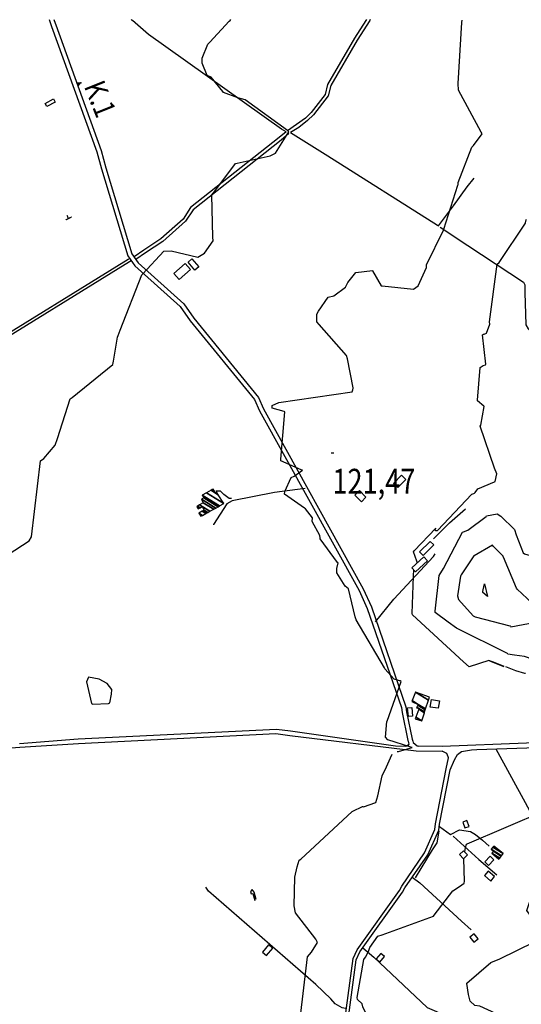
# Model space of a CAD drawing. Extents: x 498410 to 512723, y 4381806 to 4391064.
# Drawn here: x 502053 to 502759, y 4382732 to 4384118 of the extents above; entities that cross this region are included whole.
import ezdxf
from ezdxf.enums import TextEntityAlignment as Align

# ---------------------------------------------------------------- set-up
doc = ezdxf.new("R2010")
doc.units = 0
doc.header["$MEASUREMENT"] = 0
doc.linetypes.add('DOT', pattern=[0.25, 0, -0.25])
doc.linetypes.add('HIDDEN', pattern=[0.375, 0.25, -0.125])
for name, color, linetype in [('36', 7, 'CONTINUOUS'), ('38', 7, 'CONTINUOUS'), ('41', 7, 'CONTINUOUS'), ('47', 7, 'CONTINUOUS'), ('49', 7, 'CONTINUOUS'), ('51', 7, 'CONTINUOUS'), ('7', 7, 'CONTINUOUS'), ('8', 6, 'CONTINUOUS'), ('9', 7, 'CONTINUOUS')]:
    doc.layers.add(name, color=color, linetype=linetype)
doc.styles.get("Standard").update_dxf_attribs({"font": 'txt', "height": 0.2})

# ---------------------------------------------------------------- blocks, each defined once
blk = doc.blocks.new('FITA')
at = {"layer": '41', "color": 7, "linetype": 'Continuous'}
for p, q in [((-2.5, -4.33), (0, 0)), ((2.5, -4.33), (0, 0)), ((-2.5, -4.33), (2.5, -4.33))]:
    blk.add_line(p, q, dxfattribs=at)
blk.add_lwpolyline([(0, -1.5), (-1.2, -3.58), (1.2, -3.58), (0, -1.5)], dxfattribs=at)
blk.add_point((0, 0.67), dxfattribs=at)
blk = doc.blocks.new('COTA')
at = {"layer": '7', "color": 7, "linetype": 'Continuous'}
blk.add_line((-1.98, -0.02), (2.02, -0.02), dxfattribs=at)

msp = doc.modelspace()

# ---------------------------------------------------------------- linework, layer by layer
at = {"layer": '36', "color": 1, "linetype": 'Continuous'}
for p, q in [((502094.3, 4384118.24), (502094.74, 4384117.01)), ((502100.94, 4384118.24), (502101.38, 4384117.01)), ((501987.88, 4383090.13), (502052.95, 4383094.11))]:
    msp.add_line(p, q, dxfattribs=at)
for points in [[(502094.74, 4384117.01), (502097.75, 4384108.56), (502161.56, 4383932.32), (502167.74, 4383908.17), (502204.93, 4383785.8), (502215.01, 4383771.64), (502278.52, 4383714.69), (502292.5, 4383694.18), (502383.36, 4383583.48), (502390.36, 4383567.68), (502530.51, 4383314.59), (502541.89, 4383289.66), (502589.9, 4383150.06), (502590.78, 4383143.25), (502598.96, 4383103.58), (502599.22, 4383102.76)], [(502101.38, 4384117.01), (502103.63, 4384110.72), (502167.62, 4383933.88), (502173.78, 4383909.8), (502210.55, 4383788.69), (502219.71, 4383775.83), (502283.62, 4383718.3), (502297.6, 4383697.82), (502388.81, 4383586.62), (502396.03, 4383570.32), (502536.24, 4383317.11), (502547.79, 4383291.8), (502596.11, 4383150.88), (502597, 4383143.92), (502604.96, 4383105.35), (502605.84, 4383102.57)], [(502052.43, 4383099.36), (502135.24, 4383106.14), (502414.09, 4383119.85), (502433.64, 4383117.21), (502581.49, 4383096.24), (502594.9, 4383095.77)], [(502052.95, 4383094.11), (502135.68, 4383099.67), (502413.38, 4383113.4), (502432.75, 4383110.79), (502610.72, 4383089.34), (502647.36, 4383088.87)], [(502599.22, 4383102.76), (502600.03, 4383100.43), (502600.21, 4383098.65), (502599.51, 4383097.36), (502596.81, 4383095.82), (502594.9, 4383095.77)], [(502605.84, 4383102.57), (502606.56, 4383100.84), (502611.87, 4383095.98), (502613.26, 4383095.81)], [(502838.62, 4383103.62), (502765.93, 4383100.05), (502647.25, 4383095.36), (502613.26, 4383095.81)], [(502655.94, 4383079.29), (502655.6, 4383080.55), (502653.54, 4383085.42), (502647.36, 4383088.87)], [(502664.4, 4383076.45), (502668.77, 4383084.2), (502674.25, 4383088.06), (502688.45, 4383090.75)], [(502688.45, 4383090.75), (502695.75, 4383091.08), (502766.2, 4383093.57), (502838.94, 4383097.14)], [(502590.37, 4382898.55), (502622.29, 4382945.68), (502636.98, 4382978.65), (502637.99, 4382986.63), (502653.01, 4383063.74), (502655.94, 4383079.29)], [(502594.58, 4382896.31), (502627.09, 4382942.8), (502642.45, 4382977.35), (502643.52, 4382985.76), (502658.43, 4383062.36), (502664.4, 4383076.45)], [(502499.6, 4382623.97), (502499.77, 4382633.86), (502522.05, 4382797.14), (502527.38, 4382808.89), (502587.25, 4382892.71), (502590.37, 4382898.55)], [(502504.07, 4382623.97), (502504.51, 4382633.27), (502526.42, 4382795.23), (502531.53, 4382806.49), (502591.34, 4382890.24), (502594.58, 4382896.31)]]:
    msp.add_lwpolyline(points, dxfattribs=at)
at = {"layer": '38', "color": 7, "linetype": 'Continuous'}
for p, q in [((502211.26, 4384117.06), (502209.7, 4384118.29)), ((502540.51, 4384118.42), (502539.72, 4384117.18)), ((502546.04, 4384118.42), (502545.25, 4384117.18)), ((502643.22, 4382982.79), (502658.92, 4382971.63))]:
    msp.add_line(p, q, dxfattribs=at)
for points in [[(502427.59, 4383960.35), (502421.28, 4383964.26), (502234.05, 4384097.33), (502211.55, 4384116.83), (502211.26, 4384117.06)], [(502539.72, 4384117.18), (502523.63, 4384092.08), (502485.94, 4384026.77), (502482.36, 4384012.77), (502462.75, 4383987.43), (502454.7, 4383979.5), (502429.45, 4383961.87), (502430.05, 4383962.36)], [(502545.25, 4384117.18), (502527.49, 4384089.49), (502490.39, 4384025.43), (502486.71, 4384011.02), (502466.07, 4383984.17), (502457.77, 4383976), (502445.33, 4383966.3), (502433.81, 4383959.11)], [(502427.59, 4383960.35), (502417.87, 4383952.4), (502293.02, 4383853.66), (502282.63, 4383837.44), (502251.38, 4383809.52), (502227.41, 4383793.94), (502213.63, 4383784.49)], [(502433.81, 4383959.11), (502486.41, 4383926.37), (502640.8, 4383828.72), (502641.86, 4383828.01)], [(502431.69, 4383957.7), (502420.73, 4383948.73), (502296.66, 4383850.72), (502286.28, 4383834.53), (502254.1, 4383805.74), (502230, 4383790.07), (502216.34, 4383780.7)], [(502641.86, 4383828.01), (502663.16, 4383855.98), (502682.24, 4383882.89), (502692.27, 4383895)], [(502644.4, 4383826.31), (502683.37, 4383800.17), (502761.38, 4383748.63), (502763.67, 4383744.73), (502763.43, 4383734.37), (502764.91, 4383688.62), (502768.4, 4383683.06), (502804.37, 4383646.34), (502807.21, 4383645.38), (502841.11, 4383647.22), (502846.68, 4383643.17), (502883.12, 4383586.7), (502884.3, 4383586.42), (502904.55, 4383591.71), (502912.75, 4383598.37)], [(501987.78, 4383646.5), (501992.47, 4383649.52), (502205.64, 4383780.92), (502207.73, 4383781.87)], [(501987.78, 4383642.55), (501994.17, 4383646.66), (502207.17, 4383777.96), (502209.66, 4383779.1)], [(502454.63, 4383458.47), (502411.32, 4383452.57), (502351.95, 4383441.06), (502344.23, 4383436.74), (502325.69, 4383407.48), (502325.69, 4383407.3)], [(502345.61, 4383445.47), (502339.99, 4383450.03), (502335.23, 4383454.59), (502328.96, 4383454.76)], [(502351.01, 4383444.41), (502347.75, 4383444.22), (502345.61, 4383445.47)], [(502553.5, 4383270.92), (502579.1, 4383302.58), (502635.11, 4383362.44), (502637.29, 4383366.5)], [(502722.58, 4383091.89), (502764.12, 4383016.58), (502804.86, 4382940.54)], [(502658.92, 4382971.63), (502671.65, 4382978), (502687.12, 4382975.58), (502693.86, 4382971.27), (502703.89, 4382963.23), (502713.21, 4382955.01)], [(502662.43, 4382968.93), (502698.73, 4382936.45), (502724.22, 4382914.71)], [(502605.05, 4382911.21), (502615.65, 4382903.29), (502674.54, 4382849.56), (502687.78, 4382837.2)], [(502490.74, 4382740.33), (502469.26, 4382760.35), (502318.26, 4382891.51), (502314.83, 4382897.28)], [(502535.46, 4382811.96), (502550.9, 4382798.97), (502626.03, 4382727.91), (502639.04, 4382722.35), (502744.73, 4382665.32), (502755.65, 4382659.21)], [(502511.33, 4382726.48), (502506.4, 4382727.32), (502496.52, 4382733.31), (502490.74, 4382740.33)]]:
    msp.add_lwpolyline(points, dxfattribs=at)
at = {"layer": '47', "color": 1, "linetype": 'Continuous'}
for points in [[(502088.67, 4384000.34), (502100.5, 4384006.68), (502102.95, 4384002.11), (502091.12, 4383995.77)], [(502294.94, 4383781.51), (502304.69, 4383770.52), (502299.37, 4383765.8), (502289.62, 4383776.79)], [(502269.78, 4383761.1), (502285.5, 4383774.93), (502293, 4383766.41), (502277.28, 4383752.58)], [(502595.94, 4383471.09), (502584.88, 4383459.62), (502578.85, 4383465.43), (502589.91, 4383476.9)], [(502524.31, 4383449.18), (502533.65, 4383439.79), (502540.01, 4383446.11), (502530.67, 4383455.5)], [(502620.28, 4383364.27), (502635.32, 4383378.88), (502630.35, 4383383.99), (502615.31, 4383369.38)], [(502604.55, 4383346.77), (502621.54, 4383362.21), (502626.53, 4383356.72), (502609.54, 4383341.28)], [(502632.04, 4383161.49), (502643.29, 4383159.76), (502641.65, 4383149.07), (502630.4, 4383150.8)], [(502604.59, 4383150.05), (502605.66, 4383137.9), (502599.69, 4383137.38), (502598.62, 4383149.53)], [(502676.05, 4382988.89), (502679.12, 4382980.64), (502685.02, 4382982.84), (502681.95, 4382991.09)], [(502671.71, 4382943.04), (502677.25, 4382937.39), (502682.84, 4382942.87), (502677.3, 4382948.52)], [(502707.03, 4382933.16), (502714.54, 4382940.98), (502719.92, 4382935.82), (502712.41, 4382928)], [(502720.92, 4382912.22), (502711.82, 4382919.9), (502706.51, 4382913.6), (502715.61, 4382905.92)], [(502686.08, 4382827.15), (502691.74, 4382819.82), (502697.77, 4382824.47), (502692.11, 4382831.8)], [(502403.03, 4382816.13), (502394.32, 4382805.76), (502400.03, 4382800.96), (502408.74, 4382811.33)], [(502559.63, 4382791.93), (502566.2, 4382799.68), (502561.08, 4382804.02), (502554.51, 4382796.27)]]:
    msp.add_lwpolyline(points, close=True, dxfattribs=at)
at = {"layer": '49', "color": 1, "linetype": 'HIDDEN'}
for p, q in [((502117.63, 4383836.49), (502125.77, 4383840.67)), ((502119.36, 4383842.65), (502121.35, 4383838.05))]:
    msp.add_line(p, q, dxfattribs=at)
at = {"layer": '51', "color": 1, "linetype": 'Continuous'}
for points in [[(502635.16, 4383387.41), (502657.67, 4383410.24), (502679.93, 4383429.64)], [(502609.62, 4382910.42), (502633.81, 4382949.86), (502640.14, 4382959.89), (502642.89, 4382976.32)], [(502385.58, 4382880.16), (502382.5, 4382890.31), (502380.11, 4382893.88), (502377.34, 4382891.15), (502378.3, 4382887.69), (502380.76, 4382888.24), (502383.6, 4382878.46)]]:
    msp.add_lwpolyline(points, dxfattribs=at)
at = {"layer": '8', "linetype": 'Continuous'}
for points in [[(502733.12, 4383362.37), (502733.06, 4383362.57), (502733.01, 4383362.74), (502732.9, 4383363.18), (502719.54, 4383376.6), (502717.83, 4383378.51), (502691.99, 4383363.57), (502691.69, 4383363.36), (502674.01, 4383336.76), (502672.84, 4383334.76), (502668.7, 4383307.42), (502670.29, 4383302.32), (502690.79, 4383279), (502693.47, 4383277.52), (502742.42, 4383265.05), (502742.72, 4383265.17), (502743.24, 4383264.53), (502743.99, 4383263.46), (502778.35, 4383270.13)], [(502787.71, 4383284.02), (502752.54, 4383316.82), (502751.58, 4383318.04), (502733.43, 4383361.48), (502733.12, 4383362.37)]]:
    msp.add_lwpolyline(points, dxfattribs=at)
at = {"layer": '9', "color": 30, "linetype": 'Continuous'}
for p, q in [((502348.88, 4384117.11), (502350.05, 4384118.34)), ((502714.01, 4383215.61), (502733.86, 4383208.07)), ((502733.86, 4383208.07), (502733.87, 4383208.07)), ((502733.87, 4383208.07), (502733.89, 4383208.06)), ((502576.83, 4383084.32), (502576.83, 4383084.33))]:
    msp.add_line(p, q, dxfattribs=at)
for points in [[(502407.01, 4383927.23), (502412.76, 4383930.39), (502431.62, 4383960.43), (502429.74, 4383962.18), (502370.18, 4384005.37), (502359.49, 4384008.02), (502339.37, 4384015.71), (502338.84, 4384017.01), (502322.37, 4384037.03), (502316.43, 4384039.57), (502309.51, 4384057.14), (502309.65, 4384063.99), (502317.47, 4384083.62), (502320.19, 4384086.56), (502347.68, 4384115.84), (502348.88, 4384117.11)], [(502669.52, 4383886.03), (502669.64, 4383888.88), (502688.79, 4383938.67), (502691.05, 4383941), (502703.39, 4383957.34), (502702.2, 4383959.7), (502670.11, 4384019.09), (502669.74, 4384028.2), (502674.62, 4384114.13), (502675.15, 4384117.23)], [(502191.21, 4383673.51), (502194.31, 4383681.39), (502224.77, 4383758.97), (502225.85, 4383760.28), (502255.72, 4383792.21), (502265.85, 4383793.02), (502303.62, 4383783.71), (502312.75, 4383789.71), (502325.06, 4383806.85), (502324.75, 4383812.27), (502323.31, 4383871.56), (502327.22, 4383876.7), (502356.53, 4383915.68), (502358.8, 4383916.18), (502405.23, 4383926.45), (502407.01, 4383927.23)], [(502549.04, 4383765.07), (502549.36, 4383764.62), (502561.33, 4383743.65), (502562.63, 4383743.35), (502606.7, 4383738.97), (502613.33, 4383743.64), (502624.98, 4383769.24), (502625.25, 4383772.98), (502649.27, 4383822.09), (502649.38, 4383823.09), (502669.33, 4383885.13), (502669.52, 4383886.03)], [(502706.18, 4383675.67), (502709.55, 4383677.05), (502714.13, 4383689.4), (502713.74, 4383692.68), (502724.64, 4383774.1), (502727.49, 4383776.53), (502764.51, 4383831.72), (502764.51, 4383832.12), (502765.36, 4383836.56), (502765.73, 4383837.36)], [(502521.33, 4383596.86), (502522.03, 4383600.21), (502514.13, 4383640.73), (502512.7, 4383645.35), (502474.3, 4383688.97), (502470.67, 4383692.85), (502470.7, 4383703.65), (502473.41, 4383708.13), (502486.74, 4383727.44), (502494.83, 4383729.6), (502510.99, 4383741.47), (502514.33, 4383748.11), (502525.58, 4383762.36), (502525.76, 4383762.39), (502548.96, 4383765.19), (502549.04, 4383765.07)], [(502024.84, 4383338.58), (502026.27, 4383345.06), (502030.96, 4383362.96), (502036.74, 4383365.28), (502066.29, 4383384.92), (502069.38, 4383390.41), (502081.99, 4383497.06), (502086.63, 4383500.67), (502102.72, 4383519.19), (502106.04, 4383528.81), (502123.73, 4383584.3), (502126.73, 4383586.42), (502183.75, 4383633.07), (502184.63, 4383637.55), (502190.56, 4383671.1), (502191.21, 4383673.51)], [(502693.57, 4383452.87), (502697.55, 4383457.91), (502720.78, 4383467.9), (502721.97, 4383468.06), (502724.14, 4383478.92), (502720.87, 4383487.12), (502700.8, 4383546.1), (502701.39, 4383547.5), (502706.26, 4383573.65), (502705.91, 4383574.24), (502696.81, 4383581.89), (502696.78, 4383582.73), (502700.78, 4383628.69), (502704.69, 4383631.66), (502708.21, 4383632.46), (502708.73, 4383633.11), (502703.9, 4383674.59), (502704.95, 4383675.13), (502705.51, 4383675.38), (502706.18, 4383675.67)], [(502475.49, 4383388.72), (502475.07, 4383392.37), (502464.32, 4383412.12), (502464.94, 4383417.17), (502454.82, 4383429.94), (502453.64, 4383430.83), (502425.59, 4383450.47), (502425.91, 4383453.92), (502434.98, 4383474.01), (502439.18, 4383475.92), (502450.68, 4383483.95), (502448.96, 4383484.46), (502420.15, 4383497.1), (502420.24, 4383499.61), (502425.87, 4383566.14), (502425.1, 4383566.73), (502408.13, 4383571.2), (502408.24, 4383575.27), (502417.29, 4383579.48), (502520.39, 4383594.28), (502520.98, 4383595.57), (502521.15, 4383596.17), (502521.33, 4383596.86)], [(502611.91, 4383353.46), (502612.09, 4383354.02), (502612.16, 4383354.55), (502611.39, 4383356.16), (502606.66, 4383369.43), (502607.91, 4383370.78), (502638.22, 4383402.48), (502638.27, 4383402.48), (502638.24, 4383402.42), (502636.99, 4383400.51), (502637.04, 4383400.23), (502638.43, 4383399.08), (502640.05, 4383399.08), (502640.44, 4383399.36), (502688.92, 4383450.36), (502691.7, 4383451.24), (502692.61, 4383451.95), (502693.57, 4383452.87)], [(502677.36, 4383397.47), (502683.12, 4383399.65), (502708.99, 4383419.07), (502709.67, 4383419.83), (502724.66, 4383422.46), (502729.75, 4383419.46), (502749, 4383400.49), (502751.48, 4383393.28), (502760.94, 4383367.6), (502763.05, 4383366.48), (502790.76, 4383358.61), (502791.45, 4383358.45), (502829.18, 4383354.23), (502831.91, 4383356.8), (502832.64, 4383359.41), (502846.18, 4383382.29), (502846.61, 4383382.67)], [(502840.22, 4383195.1), (502833.21, 4383197.43), (502762.84, 4383221.92), (502748.72, 4383223.81), (502739.75, 4383225.22), (502739, 4383225.93), (502667.25, 4383261.78), (502655.59, 4383270.44), (502637.57, 4383283.77), (502637.29, 4383285.69), (502643.08, 4383335.86), (502649.25, 4383345.87), (502675.95, 4383396.69), (502677.36, 4383397.47)], [(502585.76, 4383188.19), (502579.55, 4383190.17), (502566.55, 4383204.72), (502566.2, 4383206.02), (502526.16, 4383273.4), (502524.7, 4383277.75), (502515.48, 4383317.15), (502510.54, 4383320.69), (502499.22, 4383339.74), (502499.08, 4383345.92), (502500.84, 4383353.59), (502499.7, 4383354.11), (502475.72, 4383387.69), (502475.49, 4383388.72)], [(502734.61, 4383207.95), (502721.65, 4383212.83), (502712.92, 4383216.18), (502712.92, 4383216.19), (502712.91, 4383216.19), (502712.9, 4383216.21), (502712.88, 4383216.22), (502685.12, 4383207.32), (502677.41, 4383214.39), (502605.53, 4383280.41), (502604.88, 4383282.51), (502606.85, 4383335.03), (502607.05, 4383337.02)], [(502607.05, 4383337.02), (502607.32, 4383342.56), (502607.42, 4383343.61)], [(502706.57, 4383323.69), (502706.74, 4383323.93), (502706.85, 4383324.03), (502706.88, 4383324.02), (502710.83, 4383306.56), (502710.31, 4383306.83), (502704.61, 4383311.86), (502704.48, 4383313.28), (502706.09, 4383322.13), (502706.21, 4383322.66), (502706.57, 4383323.69)], [(502764.46, 4383198.06), (502763.4, 4383198.18), (502750.75, 4383201.9), (502736.64, 4383207.19)], [(502182.11, 4383169.05), (502182.22, 4383175.28), (502175.75, 4383183.7), (502164.61, 4383190.02), (502149.55, 4383192.6), (502146.71, 4383186.04), (502153.64, 4383155.78), (502155.72, 4383154.84), (502177.93, 4383155.73), (502179.48, 4383156.68), (502182.11, 4383169.05)], [(502583.88, 4383088.27), (502585.7, 4383088.36), (502604.93, 4383093.79), (502603.06, 4383094.12), (502570.6, 4383104.47), (502567.61, 4383108.55), (502569.52, 4383130.26), (502569.88, 4383130.96), (502589.32, 4383186.78), (502587.87, 4383187.45), (502586.93, 4383187.79), (502585.76, 4383188.19)], [(502678.87, 4382946.92), (502679.81, 4382953.05), (502681.36, 4382957.79), (502682.14, 4382958.35), (502792.19, 4383005.08), (502796.89, 4383010.16), (502808.89, 4383056.79), (502818.98, 4383067.41), (502852.63, 4383098.25), (502854.56, 4383099.03)], [(502535.57, 4383010.73), (502536.44, 4383010.38), (502553.91, 4383016.46), (502556.58, 4383025.96), (502562.75, 4383053.98), (502568.81, 4383066.64), (502576.49, 4383083.49), (502576.83, 4383084.32)], [(502426.3, 4382588.77), (502426.91, 4382589.71), (502435.39, 4382628.22), (502444.79, 4382640.97), (502459.26, 4382673.16), (502458.9, 4382684.15), (502449.9, 4382704.06), (502447.33, 4382711.9), (502457.55, 4382799.29), (502463.18, 4382806.02), (502471.81, 4382819.38), (502469.43, 4382824.29), (502440.66, 4382861.4), (502438.86, 4382871.23), (502440.11, 4382911.42), (502443.09, 4382926.07), (502446.1, 4382935.33), (502448.31, 4382936.83), (502520.65, 4383003.93), (502521.52, 4383004.35), (502535.27, 4383010.66), (502535.57, 4383010.73)], [(502543.54, 4382806.83), (502545.53, 4382812.22), (502556.79, 4382828.35), (502562.72, 4382830.18), (502634.98, 4382856.58), (502635.76, 4382858.12), (502662.24, 4382892.12), (502671.69, 4382898.22), (502678.15, 4382902.77), (502678.65, 4382905.6), (502677.51, 4382937.2), (502677.59, 4382937.72)], [(502735.71, 4382710.38), (502733.77, 4382714.33), (502700.01, 4382729.67), (502693.1, 4382730.96), (502686.39, 4382737.08), (502684.31, 4382746.38), (502681.97, 4382761.94), (502681.99, 4382762.08), (502715.45, 4382791.51), (502728.35, 4382796.26), (502777.11, 4382820.17), (502778.31, 4382823.44), (502778.88, 4382847.74), (502777.82, 4382848.44), (502766.48, 4382864.58), (502766.8, 4382865.86), (502779.46, 4382903.4), (502779.22, 4382903.67), (502836.56, 4382912.65), (502839.61, 4382913.05)], [(502733.25, 4382602.16), (502723.25, 4382610.87), (502693.2, 4382624.58), (502681.45, 4382626.28), (502574.25, 4382649.06), (502573.13, 4382650.27), (502535.51, 4382728.95), (502534.65, 4382733.06), (502528.08, 4382739.37), (502527.8, 4382741.89), (502537.15, 4382795.45), (502539.11, 4382798.65), (502543.14, 4382805.77), (502543.54, 4382806.83)]]:
    msp.add_lwpolyline(points, dxfattribs=at)

# ---------------------------------------------------------------- block references
at = {"layer": '41', "color": 7, "linetype": 'HIDDEN', "xscale": 0.999994, "yscale": 0.999994, "rotation": 291.7750020000001}
msp.add_blockref('FITA', (502138.36, 4384029.03), dxfattribs=at)
at = {"layer": '7', "color": 7, "linetype": 'Continuous'}
msp.add_blockref('COTA', (502492.82, 4383508.54), dxfattribs=at)

# ---------------------------------------------------------------- texts
at = {"layer": '41', "color": 7, "linetype": 'DOT', "width": 0.833333}
msp.add_text('K.1', height=30, rotation=291.774831, dxfattribs=at).set_placement((502142.81, 4384024.57))
at = {"layer": '7', "color": 7, "linetype": 'Continuous', "width": 0.8}
msp.add_text('121,47', height=35, dxfattribs=at).set_placement((502492.82, 4383468.54), align=Align.MIDDLE_LEFT)

# ---------------------------------------------------------------- meshes
at = {"layer": '47', "color": 1, "linetype": 'Continuous'}
mesh = msp.add_polyface(dxfattribs=at)
corners = [(502307.54, 4383419.2), (502310.02415, 4383420.572197), (502305.06, 4383423.65), (502314.63235, 4383423.117679), (502309.639723, 4383426.213137), (502303.79, 4383429.84), (502316.487018, 4383424.142162), (502311.48293, 4383427.244727), (502305.630358, 4383430.873356), (502301.91, 4383433.18), (502317.359479, 4383424.624093), (502312.35, 4383427.73), (502306.496087, 4383431.359461), (502302.774797, 4383433.666682), (502320.285973, 4383426.240633), (502309.4, 4383432.99), (502305.675584, 4383435.29916), (502325.808902, 4383429.291394), (502311.15, 4383438.38), (502328.532051, 4383430.795609), (502308.38, 4383443.29), (502331.962506, 4383432.690527), (502311.77, 4383445.21), (502333.987595, 4383433.809148), (502309.68, 4383448.88), (502340.09, 4383437.18), (502315.69235, 4383452.306687), (502340.09, 4383437.18), (502321.986015, 4383455.893708), (502328.25, 4383452.01), (502332.12881, 4383449.605115), (502323.700553, 4383456.870894), (502326.459351, 4383455.160423), (502329.96, 4383452.99), (502325.05, 4383457.64)]
mesh.append_faces([[corners[k] for k in face] for face in [(0, 0, 1, 2), (2, 1, 3, 4), (5, 5, 8, 9), (4, 3, 6, 7), (9, 8, 12, 13), (7, 6, 10, 11), (13, 12, 15, 16), (11, 10, 14, 15), (16, 14, 17, 18), (18, 17, 19, 20), (20, 19, 21, 22), (22, 21, 23, 24), (24, 23, 25, 26), (26, 27, 30, 28), (28, 29, 32, 31), (29, 30, 33, 33), (31, 32, 34, 34)]], dxfattribs={"vtx0": -1, "vtx2": -1, "color": 1})
mesh = msp.add_polyface(dxfattribs=at)
corners = [(502609.15, 4383134.35), (502618.35, 4383131.32), (502609.962389, 4383136.520368), (502622.122293, 4383142.816513), (502614.16563, 4383147.749691), (502611.02, 4383149.7), (502622.485204, 4383143.922527), (502614.57, 4383148.83), (502611.513472, 4383150.725066), (502623.394114, 4383146.692537), (502612.749371, 4383153.292341), (502604.35, 4383158.5), (502623.835831, 4383148.038723), (502613.35, 4383154.54), (502604.882659, 4383159.789802), (502627.880459, 4383160.365208), (502609.76, 4383171.6), (502629.27, 4383164.6), (502629.27, 4383164.6)]
mesh.append_faces([[corners[k] for k in face] for face in [(0, 0, 1, 2), (2, 1, 3, 4), (5, 5, 7, 8), (4, 3, 6, 7), (8, 6, 9, 10), (11, 11, 13, 14), (10, 9, 12, 13), (14, 12, 15, 16), (16, 15, 18, 17)]], dxfattribs={"vtx0": -1, "vtx2": -1, "color": 1})
mesh = msp.add_polyface(dxfattribs=at)
corners = [(502727.13, 4382936.89), (502717.22, 4382944.96), (502728.120845, 4382938.201412), (502719.55, 4382947.83), (502730.340827, 4382941.139624), (502716.17, 4382950.57), (502730.672377, 4382941.57844), (502732.91, 4382944.54), (502718.509354, 4382953.468486), (502732.91, 4382944.54), (502719.81, 4382955.08)]
mesh.append_faces([[corners[k] for k in face] for face in [(0, 0, 2, 1), (1, 2, 4, 3), (3, 4, 6, 5), (5, 6, 9, 8), (8, 7, 10, 10)]], dxfattribs={"vtx0": -1, "vtx2": -1, "color": 1})

doc.saveas('drawing.dxf')
